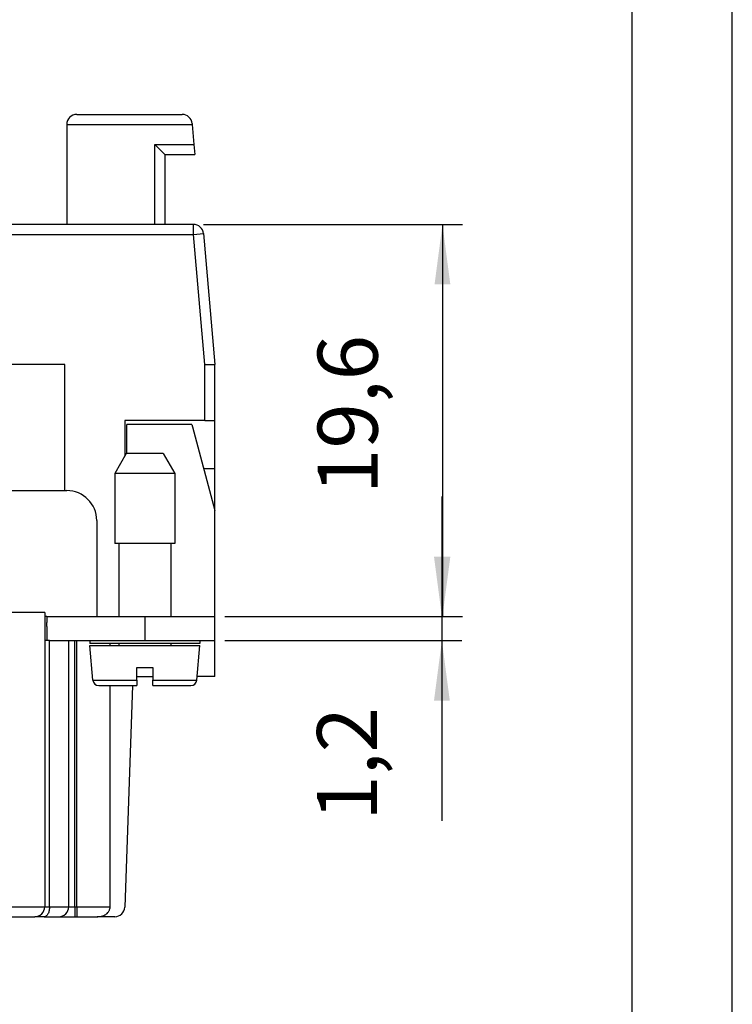
# Model space of a CAD drawing. Units: millimetres. Extents: x 0 to 220, y 0 to 297.
# Drawn here: x 174 to 210, y 148 to 197 of the extents above; entities that cross this region are included whole.
import ezdxf

# ---------------------------------------------------------------- set-up
doc = ezdxf.new("R2010")
doc.units = ezdxf.units.MM
doc.layers.add('1', color=7, linetype='Continuous')
doc.styles.add('CONVERTER_15', font='simplex.shx', dxfattribs={"width": 0.95})
doc.dimstyles.new('ME10_DIM_10', dxfattribs={"dimtxt": 3, "dimasz": 3, "dimexe": 1, "dimexo": 0.5, "dimgap": 2, "dimtad": 1, "dimdsep": 46, "dimtxsty": 'CONVERTER_15', "dimsah": 1, "dimcen": 0.09, "dimclrd": 2, "dimclre": 2, "dimclrt": 4, "dimadec": 0, "dimazin": 0, "dimtfac": 1, "dimtdec": 4, "dimtix": 1, "dimtmove": 0, "dimatfit": 3, "dimfxl": 1, "dimtolj": 1, "dimtzin": 0, "dimarcsym": 0})
doc.dimstyles.new('ME10_DIM_16', dxfattribs={"dimtxt": 3, "dimasz": 3, "dimexe": 1, "dimexo": 0.5, "dimgap": 2, "dimtad": 1, "dimdsep": 46, "dimtxsty": 'CONVERTER_15', "dimsah": 1, "dimcen": 0.09, "dimclrd": 2, "dimclre": 2, "dimclrt": 4, "dimadec": 0, "dimazin": 0, "dimtfac": 1, "dimtdec": 4, "dimtix": 1, "dimtmove": 0, "dimatfit": 3, "dimfxl": 1, "dimtolj": 1, "dimtzin": 0, "dimarcsym": 0})

# ---------------------------------------------------------------- blocks, each defined once
blk = doc.blocks.new('_formato_A4', base_point=(210.0000000000001, 0))
at = {"layer": '1', "color": 7, "linetype": 'Continuous'}
for p, q in [((210.0000000000001, 0), (210.0000000000001, 297.0000000000001)), ((205.0000000000001, 4.99999999999989), (205.0000000000001, 292.0000000000001))]:
    blk.add_line(p, q, dxfattribs=at)
blk = doc.blocks.new('A4', base_point=(210.0000000000001, 0))
at = {"layer": '1'}
blk.add_blockref('_formato_A4', (210.0000000000001, 0), dxfattribs=at)
blk = doc.blocks.new('*D3')
at = {"layer": '1', "color": 2, "linetype": 'Continuous'}
for p, q in [((195.4881299174501, 173.0134060114761), (195.4881299174501, 167.0134060114761)), ((184.6413401017672, 167.0134060114761), (196.4881299174501, 167.0134060114761)), ((195.4881299174501, 167.0134060114761), (195.4881299174501, 165.8134060114762)), ((184.6413401017672, 165.8134060114762), (196.4881299174501, 165.8134060114762)), ((195.4881299174501, 165.8134060114762), (195.4881299174501, 156.8126529022))]:
    blk.add_line(p, q, dxfattribs=at)
at = {"layer": '1', "color": 2}
for points in [[(195.0931724246879, 170.0134060114761), (195.8830874102123, 170.0134060114761), (195.4881299174501, 167.0134060114761)], [(195.8830874102123, 162.8134060114762), (195.0931724246879, 162.8134060114762), (195.4881299174501, 165.8134060114762)]]:
    blk.add_solid(points, dxfattribs=at)
at = {"layer": '1', "color": 4, "insert": (193.1881299174501, 156.8126529022), "char_height": 3, "attachment_point": 7, "rotation": 90, "line_spacing_factor": 0.60024009603842, "style": 'CONVERTER_15'}
blk.add_mtext('1,2', dxfattribs=at)
blk = doc.blocks.new('*D9')
at = {"layer": '1', "color": 2, "linetype": 'Continuous'}
for p, q in [((183.5707538700767, 186.6134060114581), (196.5159251757331, 186.6134060114581)), ((195.5159251757331, 186.6134060114581), (195.5159251757331, 167.0134060114761)), ((184.6413401017672, 167.0134060114761), (196.5159251757331, 167.0134060114761))]:
    blk.add_line(p, q, dxfattribs=at)
at = {"layer": '1', "color": 2}
for points in [[(195.9108826684953, 183.6134060114581), (195.1209676829709, 183.6134060114581), (195.5159251757331, 186.6134060114581)], [(195.1209676829709, 170.0134060114761), (195.9108826684953, 170.0134060114761), (195.5159251757331, 167.0134060114761)]]:
    blk.add_solid(points, dxfattribs=at)
at = {"layer": '1', "color": 4, "insert": (193.2159251757331, 173.1384060114671), "char_height": 3, "attachment_point": 7, "rotation": 90, "line_spacing_factor": 0.60024009603842, "style": 'CONVERTER_15'}
blk.add_mtext('19,6', dxfattribs=at)

msp = doc.modelspace()

# ---------------------------------------------------------------- linework, layer by layer
at = {"color": 7, "linetype": 'Continuous'}
for p, q in [((177.2413401017673, 192.1134060114528), (179.3413401017679, 192.1134060114522)), ((177.2413401017673, 192.1134060114528), (179.3413401017679, 192.1134060114522)), ((177.2413401017673, 192.1134060114528), (179.3413401017679, 192.1134060114522)), ((179.3413401017679, 192.1134060114522), (179.3913401017679, 192.1134060114524)), ((179.3413401017679, 192.1134060114522), (179.3913401017679, 192.1134060114524)), ((179.3413401017679, 192.1134060114522), (179.3913401017679, 192.1134060114524)), ((179.3913401017679, 192.1134060114524), (179.5163401017679, 192.1134060114524)), ((179.3913401017679, 192.1134060114524), (179.5163401017679, 192.1134060114524)), ((179.3913401017679, 192.1134060114524), (179.5163401017679, 192.1134060114524)), ((179.5163401017679, 192.1134060114524), (179.5413401017679, 192.1134060114521)), ((179.5163401017679, 192.1134060114524), (179.5413401017679, 192.1134060114521)), ((179.5163401017679, 192.1134060114524), (179.5413401017679, 192.1134060114521)), ((179.5413401017679, 192.1134060114521), (179.5913401017679, 192.1134060114522)), ((179.5413401017679, 192.1134060114521), (179.5913401017679, 192.1134060114522)), ((179.5413401017679, 192.1134060114521), (179.5913401017679, 192.1134060114522)), ((179.5913401017679, 192.1134060114522), (179.6663401017679, 192.1134060114521)), ((179.5913401017679, 192.1134060114522), (179.6663401017679, 192.1134060114521)), ((179.5913401017679, 192.1134060114522), (179.6663401017679, 192.1134060114521)), ((179.6663401017679, 192.1134060114521), (179.7163401017679, 192.1134060114524)), ((179.6663401017679, 192.1134060114521), (179.7163401017679, 192.1134060114524)), ((179.6663401017679, 192.1134060114521), (179.7163401017679, 192.1134060114524)), ((179.7163401017679, 192.1134060114524), (179.8413401017679, 192.1134060114522)), ((179.7163401017679, 192.1134060114524), (179.8413401017679, 192.1134060114522)), ((179.7163401017679, 192.1134060114524), (179.8413401017679, 192.1134060114522)), ((179.8413401017679, 192.1134060114522), (179.8663401017679, 192.1134060114522)), ((179.8413401017679, 192.1134060114522), (179.8663401017679, 192.1134060114522)), ((179.8413401017679, 192.1134060114522), (179.8663401017679, 192.1134060114522)), ((179.8663401017679, 192.1134060114522), (179.8913401017679, 192.1134060114522)), ((179.8663401017679, 192.1134060114522), (179.8913401017679, 192.1134060114522)), ((179.8663401017679, 192.1134060114522), (179.8913401017679, 192.1134060114522)), ((179.8913401017679, 192.1134060114522), (179.9163401017679, 192.1134060114522)), ((179.8913401017679, 192.1134060114522), (179.9163401017679, 192.1134060114522)), ((179.8913401017679, 192.1134060114522), (179.9163401017679, 192.1134060114522)), ((179.9163401017679, 192.1134060114522), (179.9413401017679, 192.1134060114524)), ((179.9163401017679, 192.1134060114522), (179.9413401017679, 192.1134060114524)), ((179.9163401017679, 192.1134060114522), (179.9413401017679, 192.1134060114524)), ((179.9413401017679, 192.1134060114524), (179.9663401017679, 192.1134060114522)), ((179.9413401017679, 192.1134060114524), (179.9663401017679, 192.1134060114522)), ((179.9413401017679, 192.1134060114524), (179.9663401017679, 192.1134060114522)), ((179.9663401017679, 192.1134060114522), (180.0413401017679, 192.1134060114522)), ((179.9663401017679, 192.1134060114522), (180.0413401017679, 192.1134060114522)), ((179.9663401017679, 192.1134060114522), (180.0413401017679, 192.1134060114522)), ((180.0413401017679, 192.1134060114522), (180.0663401017679, 192.1134060114524)), ((180.0413401017679, 192.1134060114522), (180.0663401017679, 192.1134060114524)), ((180.0413401017679, 192.1134060114522), (180.0663401017679, 192.1134060114524)), ((180.0663401017679, 192.1134060114524), (180.0913401017679, 192.1134060114524)), ((180.0663401017679, 192.1134060114524), (180.0913401017679, 192.1134060114524)), ((180.0663401017679, 192.1134060114524), (180.0913401017679, 192.1134060114524)), ((180.0913401017679, 192.1134060114524), (180.1413401017679, 192.1134060114522)), ((180.0913401017679, 192.1134060114524), (180.1413401017679, 192.1134060114522)), ((180.0913401017679, 192.1134060114524), (180.1413401017679, 192.1134060114522)), ((180.1413401017679, 192.1134060114522), (180.1663401017679, 192.1134060114524)), ((180.1413401017679, 192.1134060114522), (180.1663401017679, 192.1134060114524)), ((180.1413401017679, 192.1134060114522), (180.1663401017679, 192.1134060114524)), ((180.1663401017679, 192.1134060114524), (180.2163401017679, 192.1134060114524)), ((180.1663401017679, 192.1134060114524), (180.2163401017679, 192.1134060114524)), ((180.1663401017679, 192.1134060114524), (180.2163401017679, 192.1134060114524)), ((180.2163401017679, 192.1134060114524), (180.2413401017679, 192.1134060114521)), ((180.2163401017679, 192.1134060114524), (180.2413401017679, 192.1134060114521)), ((180.2163401017679, 192.1134060114524), (180.2413401017679, 192.1134060114521)), ((180.2413401017679, 192.1134060114521), (180.2913401017679, 192.1134060114524)), ((180.2413401017679, 192.1134060114521), (180.2913401017679, 192.1134060114524)), ((180.2413401017679, 192.1134060114521), (180.2913401017679, 192.1134060114524)), ((180.2913401017679, 192.1134060114524), (180.3913401017679, 192.1134060114521)), ((180.2913401017679, 192.1134060114524), (180.3913401017679, 192.1134060114521)), ((180.2913401017679, 192.1134060114524), (180.3913401017679, 192.1134060114521)), ((180.3913401017679, 192.1134060114521), (180.4163401017679, 192.1134060114524)), ((180.3913401017679, 192.1134060114521), (180.4163401017679, 192.1134060114524)), ((180.3913401017679, 192.1134060114521), (180.4163401017679, 192.1134060114524)), ((180.4163401017679, 192.1134060114524), (180.4413401017679, 192.1134060114522)), ((180.4163401017679, 192.1134060114524), (180.4413401017679, 192.1134060114522)), ((180.4163401017679, 192.1134060114524), (180.4413401017679, 192.1134060114522)), ((180.4413401017679, 192.1134060114522), (180.5663401017679, 192.1134060114524)), ((180.4413401017679, 192.1134060114522), (180.5663401017679, 192.1134060114524)), ((180.4413401017679, 192.1134060114522), (180.5663401017679, 192.1134060114524)), ((180.5663401017679, 192.1134060114524), (180.5913401017679, 192.1134060114521)), ((180.5663401017679, 192.1134060114524), (180.5913401017679, 192.1134060114521)), ((180.5663401017679, 192.1134060114524), (180.5913401017679, 192.1134060114521)), ((180.5913401017679, 192.1134060114521), (180.6913401017679, 192.1134060114522)), ((180.5913401017679, 192.1134060114521), (180.6913401017679, 192.1134060114522)), ((180.5913401017679, 192.1134060114521), (180.6913401017679, 192.1134060114522)), ((180.6913401017679, 192.1134060114522), (180.7413401017679, 192.1134060114521)), ((180.6913401017679, 192.1134060114522), (180.7413401017679, 192.1134060114521)), ((180.6913401017679, 192.1134060114522), (180.7413401017679, 192.1134060114521)), ((180.7413401017679, 192.1134060114521), (180.7663401017679, 192.1134060114524)), ((180.7413401017679, 192.1134060114521), (180.7663401017679, 192.1134060114524)), ((180.7413401017679, 192.1134060114521), (180.7663401017679, 192.1134060114524)), ((180.7663401017679, 192.1134060114524), (180.8413401017679, 192.1134060114522)), ((180.7663401017679, 192.1134060114524), (180.8413401017679, 192.1134060114522)), ((180.7663401017679, 192.1134060114524), (180.8413401017679, 192.1134060114522)), ((180.8413401017679, 192.1134060114522), (180.8913401017679, 192.1134060114523)), ((180.8413401017679, 192.1134060114522), (180.8913401017679, 192.1134060114523)), ((180.8413401017679, 192.1134060114522), (180.8913401017679, 192.1134060114523)), ((180.8913401017679, 192.1134060114523), (180.9413401017679, 192.1134060114522)), ((180.8913401017679, 192.1134060114523), (180.9413401017679, 192.1134060114522)), ((180.8913401017679, 192.1134060114523), (180.9413401017679, 192.1134060114522)), ((180.9413401017679, 192.1134060114522), (182.5081971877067, 192.1134060114528)), ((180.9413401017679, 192.1134060114522), (182.5081971877067, 192.1134060114528)), ((180.9413401017679, 192.1134060114522), (182.5081971877067, 192.1134060114528)), ((176.7413401017673, 191.613406011453), (176.7413401017673, 186.6134060114447)), ((176.7413401017673, 191.613406011453), (183.0101071064783, 191.613406011453)), ((176.7413401017673, 191.613406011453), (176.7413401017673, 186.6134060114447)), ((176.7413401017673, 191.613406011453), (183.0101071064783, 191.613406011453)), ((176.7413401017673, 191.613406011453), (176.7413401017673, 186.6134060114447)), ((176.7413401017673, 191.613406011453), (183.0101071064783, 191.613406011453)), ((183.0062945367526, 191.6569838828268), (183.0101071064783, 191.613406011453)), ((183.0062945367526, 191.6569838828268), (183.0101071064783, 191.613406011453)), ((183.0062945367526, 191.6569838828268), (183.0101071064783, 191.613406011453)), ((183.0101071064783, 191.613406011453), (183.0975957700043, 190.613406011453)), ((183.0101071064783, 191.613406011453), (183.0975957700043, 190.613406011453)), ((183.0101071064783, 191.613406011453), (183.0975957700043, 190.613406011453)), ((181.1413401017672, 190.613406011453), (181.6413401017672, 190.1134060114528)), ((181.1413401017672, 186.6134060114581), (181.1413401017672, 190.613406011453)), ((181.1413401017672, 190.613406011453), (183.0975957700043, 190.613406011453)), ((181.1413401017672, 190.613406011453), (181.6413401017672, 190.1134060114528)), ((181.1413401017672, 186.6134060114581), (181.1413401017672, 190.613406011453)), ((181.1413401017672, 190.613406011453), (183.0975957700043, 190.613406011453)), ((181.1413401017672, 190.613406011453), (181.6413401017672, 190.1134060114528)), ((181.1413401017672, 186.6134060114581), (181.1413401017672, 190.613406011453)), ((181.1413401017672, 190.613406011453), (183.0975957700043, 190.613406011453)), ((183.0975957700043, 190.613406011453), (183.1413401017672, 190.1134060114528)), ((183.0975957700043, 190.613406011453), (183.1413401017672, 190.1134060114528)), ((183.0975957700043, 190.613406011453), (183.1413401017672, 190.1134060114528)), ((181.6413401017672, 190.1134060114528), (183.1413401017672, 190.1134060114528)), ((181.6413401017672, 190.1134060114528), (181.6413401017672, 186.6134060114581)), ((181.6413401017672, 190.1134060114528), (183.1413401017672, 190.1134060114528)), ((181.6413401017672, 190.1134060114528), (181.6413401017672, 186.6134060114581)), ((181.6413401017672, 190.1134060114528), (183.1413401017672, 190.1134060114528)), ((181.6413401017672, 190.1134060114528), (181.6413401017672, 186.6134060114581)), ((176.7413401017673, 186.6134060114447), (171.8913401017678, 186.6134060114581)), ((183.0707538700767, 186.6134060114581), (176.7413401017673, 186.6134060114447)), ((183.0707538700767, 186.1134060114581), (183.0707538700767, 186.6134060114581)), ((171.8913401017677, 186.1134060114581), (183.0707538700767, 186.1134060114581)), ((183.0707538700767, 186.1134060114581), (183.5688512191226, 186.156983882832)), ((183.6394301829961, 179.6134060114581), (183.0707538700767, 186.1134060114581)), ((183.5688512191226, 186.156983882832), (184.1413401017678, 179.6134060114581)), ((176.6413401017678, 179.6134060114581), (171.6413401017674, 179.6134060114581)), ((176.6413401017678, 173.3134060114762), (176.6413401017678, 179.6134060114581)), ((183.6394301829961, 179.6134060114581), (183.6413401017673, 179.6134060114581)), ((183.6413401017673, 176.8134060114751), (183.6413401017673, 179.6134060114581)), ((183.6413401017673, 179.6134060114581), (184.1413401017678, 179.6134060114581)), ((184.1413401017673, 176.8134060114751), (184.1413401017678, 179.6134060114581)), ((179.6413401017674, 176.8134060114751), (179.6413401017674, 175.0294314152483)), ((183.6413401017673, 176.8134060114751), (179.6413401017674, 176.8134060114751)), ((183.6413401017673, 176.8134060114751), (184.1413401017673, 176.8134060114751)), ((184.1413401017673, 174.4134060114751), (184.1413401017673, 176.8134060114751)), ((179.7413401017679, 176.504763116221), (179.7413401017672, 176.6134060114761)), ((182.9891585743134, 176.6134060114761), (179.7413401017672, 176.6134060114761)), ((179.7413401017679, 176.504763116221), (179.7413401017672, 176.6134060114761)), ((182.9891585743134, 176.6134060114761), (179.7413401017672, 176.6134060114761)), ((179.7413401017679, 175.1634060114629), (179.7413401017679, 176.504763116221)), ((179.7413401017679, 175.1634060114629), (179.7413401017679, 176.504763116221)), ((182.9891585743134, 176.6134060114761), (183.0182693503599, 176.504763116221)), ((182.9891585743134, 176.6134060114761), (183.0182693503599, 176.504763116221)), ((183.0182693503599, 176.504763116221), (184.1413401017672, 172.3134060114761)), ((183.0182693503599, 176.504763116221), (184.1413401017672, 172.3134060114761)), ((179.7186903709564, 175.1634060114629), (179.1413401017668, 174.1634060114629)), ((179.7186903709564, 175.1634060114629), (179.1413401017668, 174.1634060114629)), ((181.5639898325772, 175.1634060114629), (179.7186903709564, 175.1634060114629)), ((181.5639898325772, 175.1634060114629), (179.7186903709564, 175.1634060114629)), ((181.5639898325772, 175.1634060114629), (182.1413401017668, 174.1634060114629)), ((181.5639898325772, 175.1634060114629), (182.1413401017668, 174.1634060114629)), ((183.5786467976622, 174.4134060114751), (184.1413401017673, 174.4134060114751)), ((184.1413401017672, 172.3134060114761), (184.1413401017673, 174.4134060114751)), ((179.1413401017668, 174.1634060114629), (179.1413401017668, 170.6634060114629)), ((179.7413401017679, 174.1634060114588), (179.1413401017668, 174.1634060114629)), ((179.1413401017668, 174.1634060114629), (179.1413401017668, 170.6634060114629)), ((179.7413401017679, 174.1634060114588), (179.1413401017668, 174.1634060114629)), ((182.1413401017668, 174.1634060114629), (179.7413401017679, 174.1634060114588)), ((182.1413401017668, 174.1634060114629), (179.7413401017679, 174.1634060114588)), ((182.1413401017668, 174.1634060114629), (182.1413401017668, 170.6634060114629)), ((182.1413401017668, 174.1634060114629), (182.1413401017668, 170.6634060114629)), ((171.6413401017672, 173.3134060114762), (176.7413401017672, 173.3134060114762)), ((171.6413401017672, 173.3134060114762), (176.7413401017672, 173.3134060114762)), ((184.1413401017678, 170.6134060114581), (184.1413401017672, 172.3134060114761)), ((184.1413401017678, 170.6134060114581), (184.1413401017672, 172.3134060114761)), ((184.1413401017678, 170.6134060114581), (184.1413401017672, 172.3134060114761)), ((178.2413401017672, 171.8134060114762), (178.2413401017672, 167.0134060114762)), ((178.2413401017672, 171.8134060114762), (178.2413401017672, 167.0134060114762)), ((182.1413401017668, 170.6634060114629), (179.1413401017668, 170.6634060114629)), ((182.1413401017668, 170.6634060114629), (179.1413401017668, 170.6634060114629)), ((179.3413401017668, 170.6634060114629), (179.341340101767, 167.0134060114762)), ((179.3413401017668, 170.6634060114629), (179.341340101767, 167.0134060114762)), ((181.9413401017668, 170.6634060114629), (181.941340101767, 167.0134060114762)), ((181.9413401017668, 170.6634060114629), (181.941340101767, 167.0134060114762)), ((184.1413401017672, 170.1134060114681), (184.1413401017678, 170.6134060114581)), ((184.1413401017672, 170.1134060114681), (184.1413401017678, 170.6134060114581)), ((184.1413401017672, 170.1134060114681), (184.1413401017678, 170.6134060114581)), ((184.1413401017672, 167.0134060114762), (184.1413401017672, 170.1134060114681)), ((184.1413401017672, 167.0134060114762), (184.1413401017672, 170.1134060114681)), ((184.1413401017672, 167.0134060114762), (184.1413401017672, 170.1134060114681)), ((175.6413401017673, 167.2134060114751), (173.6413401017673, 167.2134060114751)), ((175.6413401017673, 167.2134060114751), (175.6413401017674, 165.8134060114751)), ((175.7413401017672, 167.0134060114762), (175.6413401017673, 167.0134060114721)), ((175.7413401017672, 167.0134060114762), (175.6413401017673, 167.0134060114721)), ((175.7413401017672, 167.0134060114762), (175.7413401017681, 166.7134060114459)), ((175.7413401017672, 167.0134060114762), (180.6413401017672, 167.0134060114762)), ((175.7413401017672, 167.0134060114762), (178.2413401017672, 167.0134060114762)), ((178.2413401017672, 167.0134060114762), (179.7413401017672, 167.0134060114762)), ((180.6413401017672, 167.0134060114762), (180.6413401017672, 165.8134060114762)), ((180.6413401017672, 167.0134060114762), (184.1413401017672, 167.0134060114762)), ((184.1413401017678, 166.904763116221), (184.1413401017672, 167.0134060114762)), ((184.1413401017678, 166.904763116221), (184.1413401017672, 167.0134060114762)), ((184.1413401017678, 166.904763116221), (184.1413401017672, 167.0134060114762)), ((184.1413401017672, 165.8134060114762), (184.1413401017678, 166.904763116221)), ((184.1413401017672, 165.8134060114762), (184.1413401017678, 166.904763116221)), ((184.1413401017672, 165.8134060114762), (184.1413401017678, 166.904763116221)), ((175.7413401017681, 166.5134060114752), (175.7413401017681, 166.7134060114459)), ((175.7413401017681, 166.5134060114752), (175.7413401017681, 166.7134060114459)), ((175.7413401017681, 166.5134060114752), (175.7413401017672, 165.8134060114762)), ((175.7413401017672, 165.8134060114762), (175.6413401017674, 165.8134060114751)), ((175.7413401017672, 165.8134060114762), (175.6413401017674, 165.8134060114751)), ((175.7413401017672, 165.8134060114762), (175.6413401017674, 165.8134060114751)), ((175.6413401017674, 165.8134060114751), (175.6413401017673, 152.5134060114751)), ((175.8813401017674, 165.8134060114751), (175.7413401017672, 165.8134060114762)), ((175.8813401017674, 165.8134060114751), (175.7413401017672, 165.8134060114762)), ((175.8813401017674, 165.8134060114751), (175.7413401017672, 165.8134060114762)), ((175.8813401017674, 165.8134060114751), (177.2413401017673, 165.8134060114751)), ((175.8813401017674, 165.8134060114751), (177.2413401017673, 165.8134060114751)), ((175.8813401017674, 152.5134060114751), (175.8813401017674, 165.8134060114751)), ((175.8813401017674, 165.8134060114751), (176.746348756081, 165.8134060114751)), ((176.746348756081, 165.8134060114751), (177.2413401017673, 165.8134060114751)), ((176.8413401017673, 152.5134060114751), (176.8413401017673, 165.8134060114751)), ((177.1413401017673, 152.5134060114751), (177.1413401017673, 165.8134060114751)), ((177.2413401017673, 165.8134060114751), (177.8913401017668, 165.8134060114762)), ((177.2413401017673, 165.8134060114751), (177.8913401017668, 165.8134060114762)), ((177.2413401017673, 165.8134060114751), (177.8913401017668, 165.8134060114762)), ((177.2413401017673, 152.5134060114751), (177.2413401017673, 165.8134060114751)), ((177.8913401017668, 165.8134060114762), (177.8913401017668, 165.6634060114629)), ((177.8913401017668, 165.8134060114762), (178.2413401017679, 165.813406011472)), ((177.8913401017668, 165.8134060114762), (177.8913401017668, 165.6634060114629)), ((177.8913401017668, 165.8134060114762), (178.2413401017679, 165.813406011472)), ((177.8913401017668, 165.8134060114762), (178.2413401017679, 165.813406011472)), ((183.3913401017668, 165.6634060114629), (177.8913401017668, 165.6634060114629)), ((183.3913401017668, 165.6634060114629), (177.8913401017668, 165.6634060114629)), ((178.0423583715963, 163.8372592886386), (177.8913401017668, 165.5634060114629)), ((177.8913401017668, 165.5634060114629), (183.3913401017668, 165.5634060114629)), ((178.0423583715963, 163.8372592886386), (177.8913401017668, 165.5634060114629)), ((177.8913401017668, 165.5634060114629), (183.3913401017668, 165.5634060114629)), ((178.2413401017679, 165.813406011472), (178.9116694106163, 165.8134060114751)), ((178.2413401017679, 165.813406011472), (178.9116694106163, 165.8134060114751)), ((178.2413401017679, 165.813406011472), (178.9116694106163, 165.8134060114751)), ((178.9116694106163, 165.8134060114751), (179.6413401017674, 165.8134060114751)), ((178.9116694106163, 165.8134060114751), (179.6413401017674, 165.8134060114751)), ((178.9116694106163, 165.8134060114751), (179.6413401017674, 165.8134060114751)), ((178.9116694106163, 165.5634060114629), (178.9116694106163, 165.6634060114629)), ((179.3413401017668, 165.6634060114629), (179.3413401017668, 165.5634060114629)), ((179.3413401017668, 165.6634060114629), (179.3413401017668, 165.5634060114629)), ((179.6413401017674, 165.8134060114751), (179.7413401017679, 165.813406011472)), ((179.6413401017674, 165.8134060114751), (179.7413401017679, 165.813406011472)), ((179.7413401017679, 165.813406011472), (180.6413401017672, 165.8134060114762)), ((179.7413401017679, 165.813406011472), (180.6413401017672, 165.8134060114762)), ((180.6413401017672, 165.8134060114762), (184.1413401017672, 165.8134060114762)), ((180.6413401017672, 165.8134060114762), (184.1413401017672, 165.8134060114762)), ((181.9413401017668, 165.6634060114629), (181.9413401017668, 165.5634060114629)), ((181.9413401017668, 165.6634060114629), (181.9413401017668, 165.5634060114629)), ((183.2403218319372, 163.8372592886386), (183.3913401017668, 165.5634060114629)), ((183.2403218319372, 163.8372592886386), (183.3913401017668, 165.5634060114629)), ((183.3913401017668, 165.8134060114762), (183.3913401017668, 165.6634060114629)), ((183.3913401017668, 165.8134060114762), (183.3913401017668, 165.6634060114629)), ((184.1413401017672, 164.0134060114751), (184.1413401017672, 165.8134060114762)), ((180.2413401017668, 163.8372592886386), (180.2413401017668, 164.4634060114792)), ((180.2413401017668, 164.4634060114792), (181.0413401017668, 164.4634060114711)), ((180.2413401017668, 163.8372592886386), (180.2413401017668, 164.4634060114792)), ((180.2413401017668, 164.4634060114792), (181.0413401017668, 164.4634060114711)), ((181.0413401017668, 164.4634060114711), (181.0413401017668, 163.8372592886386)), ((181.0413401017668, 164.4634060114711), (181.0413401017668, 163.8372592886386)), ((180.2413401017668, 164.0134060114751), (181.0413401017668, 164.0134060114751)), ((184.1413401017672, 164.0134060114751), (183.2557326733027, 164.0134060114751)), ((178.0423583715963, 163.8372592886386), (180.0351889226623, 163.8372592886345)), ((178.0423583715963, 163.8372592886386), (180.0351889226623, 163.8372592886345)), ((178.3412167810239, 163.5634060114629), (179.1413401017668, 163.5634060114629)), ((178.3412167810239, 163.5634060114629), (179.1413401017668, 163.5634060114629)), ((178.9116694106702, 152.5134060114752), (178.9116694106163, 163.5634060114629)), ((179.1413401017668, 163.5634060114629), (180.2413401017668, 163.5634060114629)), ((179.1413401017668, 163.5634060114629), (180.2413401017668, 163.5634060114629)), ((180.0256257554956, 163.5634060114629), (179.6391418939726, 152.4959562631303)), ((180.0351889226623, 163.8372592886345), (180.2413401017668, 163.8372592886386)), ((180.0351889226623, 163.8372592886345), (180.2413401017668, 163.8372592886386)), ((180.2413401017668, 163.8372592886386), (180.2413401017668, 163.5634060114629)), ((180.2413401017668, 163.8372592886386), (180.2413401017668, 163.5634060114629)), ((181.0413401017668, 163.5634060114629), (181.0413401017668, 163.8372592886386)), ((181.0413401017668, 163.8372592886386), (183.2403218319372, 163.8372592886386)), ((181.0413401017668, 163.5634060114629), (181.0413401017668, 163.8372592886386)), ((181.0413401017668, 163.8372592886386), (183.2403218319372, 163.8372592886386)), ((181.0413401017668, 163.5634060114629), (182.1413401017668, 163.5634060114629)), ((181.0413401017668, 163.5634060114629), (182.1413401017668, 163.5634060114629)), ((182.1413401017668, 163.5634060114629), (182.9414634225097, 163.5634060114629)), ((182.1413401017668, 163.5634060114629), (182.9414634225097, 163.5634060114629)), ((173.6413401017673, 152.5134060114752), (175.6413401017673, 152.5134060114751)), ((175.6413401017673, 152.5134060114751), (175.8813401017674, 152.5134060114751)), ((175.8813401017674, 152.5134060114751), (176.8413401017673, 152.5134060114751)), ((176.8413401017673, 152.5134060114751), (177.1413401017673, 152.5134060114751)), ((177.1413401017673, 152.5134060114751), (177.2413401017673, 152.5134060114751)), ((177.1413401017673, 152.5134060114751), (177.1413401017673, 152.0134060114751)), ((177.2413401017673, 152.5134060114751), (177.2413401017674, 152.0134060114816)), ((177.2413401017673, 152.5134060114751), (178.9116694106702, 152.5134060114752)), ((173.6413401017673, 152.0134060114751), (175.1413401017673, 152.0134060114751)), ((175.6213401017673, 152.0134060114751), (175.1413401017673, 152.0134060114751)), ((175.6213401017673, 152.0134060114751), (176.3413401017673, 152.0134060114751)), ((176.3413401017673, 152.0134060114751), (177.1413401017673, 152.0134060114751)), ((177.1413401017673, 152.0134060114751), (177.2413401017674, 152.0134060114816)), ((177.2413401017674, 152.0134060114816), (178.2611440044859, 152.0134060114751)), ((179.1394464804631, 152.0134060114816), (178.2611440044859, 152.0134060114751))]:
    msp.add_line(p, q, dxfattribs=at)
for centre, radius, start, end in [((177.2413401017673, 191.6134060114528), 0.5, 90, 179.9999999999772), ((177.2413401017673, 191.6134060114528), 0.5, 90, 179.9999999999772), ((177.2413401017673, 191.6134060114528), 0.5, 90, 179.9999999999772), ((182.5081971877067, 191.6134060114528), 0.5000000000000199, 5.00000000001921, 90), ((182.5081971877067, 191.6134060114528), 0.5000000000000199, 5.00000000001921, 90), ((182.5081971877067, 191.6134060114528), 0.5000000000000199, 5.00000000001921, 90), ((183.0707538700767, 186.1134060114581), 0.5000000000000407, 5.00000000000919, 90), ((176.7413401017672, 171.8134060114762), 1.5, 0, 90), ((176.7413401017672, 171.8134060114762), 1.5, 0, 90), ((178.3412167810239, 163.8634060114629), 0.300000000000072, 185.0000000000007, 270), ((178.3412167810239, 163.8634060114629), 0.300000000000072, 185.0000000000007, 270), ((182.9414634225097, 163.8634060114629), 0.3000000000000114, 270, 354.9999999999973), ((182.9414634225097, 163.8634060114629), 0.3000000000000114, 270, 354.9999999999973), ((175.1413401017673, 152.5134060114751), 0.5, 270, 0), ((176.3413401017673, 152.5134060114751), 0.5, 270, 0), ((179.1394464804631, 152.5134060114816), 0.5, 270, 357.9999999999929)]:
    msp.add_arc(centre, radius, start, end, dxfattribs=at)
for points, knots in [([(175.8813401017674, 152.5134060114751), (175.8777886769631, 152.4488960501537), (175.8710668350113, 152.3267970937263), (175.8167263119636, 152.1694387903922), (175.7376606361308, 152.0442626239966), (175.6567041951901, 152.0227871200569), (175.6213401017673, 152.0134060114751)], [0, 0, 0, 0, 0.192362049931, 0.3640864979171313, 0.5014265308008434, 0.6079554842590633, 0.6079554842590633, 0.6079554842590633, 0.6079554842590633]), ([(178.2611440044859, 152.0134060114751), (178.2886282578744, 152.0140169853072), (178.3460965708113, 152.0152945181893), (178.4580183748259, 152.0302005492282), (178.5787857516686, 152.0648118374793), (178.6869747088878, 152.1229024810723), (178.767924623977, 152.1863587431613), (178.8250221528887, 152.2507437616954), (178.8642231794512, 152.3157725437215), (178.8911116018666, 152.378078241088), (178.9085357030733, 152.4432320541991), (178.910726014427, 152.4922801829877), (178.9116694106702, 152.5134060114752)], [0, 0, 0, 0, 0.0824195486582941, 0.1723354968267491, 0.338162516582722, 0.4560539622134425, 0.5383948731308253, 0.6457513724177023, 0.7120345542183455, 0.7653624264321849, 0.8490667603791157, 0.9123969053187808, 0.9123969053187808, 0.9123969053187808, 0.9123969053187808])]:
    msp.add_open_spline(points, degree=3, knots=knots, dxfattribs=at)

# ---------------------------------------------------------------- block references
msp.add_blockref('A4', (210.0000000000001, 0))

# ---------------------------------------------------------------- dimensions: what is measured, and where the dimension line sits
at = {"layer": '1'}
for base, p1, p2, dimstyle, picture, middle in [((195.5159251757331, 186.6134060114581), (184.1413401017672, 167.0134060114762), (183.0707538700767, 186.6134060114581), 'ME10_DIM_16', '*D9', (191.8659251757331, 176.8134060114671)), ((195.4881299174501, 167.0134060114761), (184.1413401017672, 165.8134060114762), (184.1413401017672, 167.0134060114762), 'ME10_DIM_10', '*D3', (191.8381299174501, 159.1376529022))]:
    dim = msp.add_linear_dim(base=base, p1=p1, p2=p2, angle=90, dimstyle=dimstyle, dxfattribs=at)
    dim.commit()
    dim.dimension.update_dxf_attribs({"geometry": picture, "text_midpoint": middle, "text_rotation": 90})

doc.saveas('drawing.dxf')
